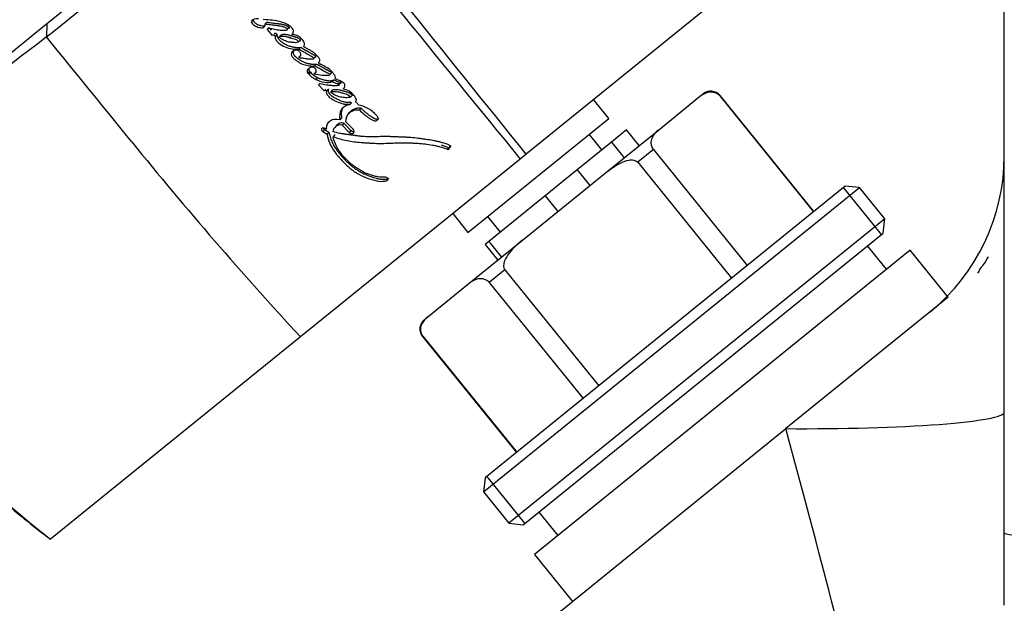
# Model space of a CAD drawing. Units: millimetres. Extents: x 0 to 1213, y 0 to 1826.
# Drawn here: x 582 to 631, y 1185 to 1214 of the extents above; entities that cross this region are included whole.
import ezdxf
from ezdxf import colors
from ezdxf.entities.mleader import LeaderData, LeaderLine
from ezdxf.math import Vec2, Vec3

# ---------------------------------------------------------------- set-up
doc = ezdxf.new("R2010")
doc.units = ezdxf.units.MM
doc.layers.add('DV1_Défaut', color=7, linetype='Continuous')
doc.layers.add('Défaut', color=7, linetype='Continuous')

# ---------------------------------------------------------------- blocks, each defined once
blk = doc.blocks.new('_DOT')
at = {"color": 0}
blk.add_line((0, 0), (-1, 0), dxfattribs=at)
at = {"color": 0, "const_width": 0.333}
blk.add_lwpolyline([(-0.1665, 0, 1), (0.1665, 0, 1)], format="xyb", close=True, dxfattribs=at)
blk = doc.blocks.new('SE')
at = {"layer": 'DV1_Défaut', "color": 7, "linetype": 'Continuous'}
for p, q in [((583.07, 1214.193), (594.139, 1223.156)), ((630.603, 1188.932), (630.603, 1217.962)), ((617.775, 1216.561), (606.87, 1207.73)), ((569.294, 1203.037), (583.07, 1214.193)), ((583.073, 1214.195), (583.064, 1213.548)), ((593.323, 1214.396), (593.228, 1214.306)), ((594.006, 1214.282), (593.914, 1214.194)), ((594.115, 1214.001), (594.022, 1213.913)), ((594.115, 1214.001), (594.213, 1213.889)), ((594.022, 1213.913), (594.27, 1213.629)), ((594.501, 1213.665), (594.409, 1213.576)), ((594.692, 1213.635), (594.601, 1213.547)), ((595.679, 1213.393), (595.594, 1213.307)), ((595.68, 1213.036), (595.595, 1212.948)), ((595.667, 1212.633), (595.58, 1212.544)), ((596.172, 1212.032), (596.025, 1211.913)), ((596.471, 1212.207), (596.388, 1212.118)), ((596.12, 1211.844), (596.033, 1211.752)), ((596.033, 1211.752), (596.076, 1211.705)), ((596.163, 1211.797), (596.076, 1211.705)), ((596.12, 1211.844), (596.163, 1211.797)), ((596.512, 1211.536), (596.427, 1211.444)), ((597.117, 1211.667), (597.197, 1211.756)), ((596.626, 1211.234), (596.558, 1211.179)), ((596.558, 1211.179), (596.842, 1210.872)), ((597.342, 1211.422), (597.261, 1211.332)), ((596.927, 1210.965), (596.842, 1210.872)), ((597.055, 1210.972), (596.971, 1210.88)), ((597.236, 1210.909), (597.153, 1210.816)), ((598.245, 1210.665), (598.168, 1210.574)), ((613.432, 1208.926), (615.482, 1210.586)), ((615.482, 1210.586), (615.653, 1210.725)), ((616.483, 1210.625), (616.496, 1210.636)), ((616.483, 1210.625), (621.14, 1204.874)), ((621.153, 1204.885), (616.496, 1210.636)), ((598.185, 1210.28), (598.106, 1210.187)), ((610.974, 1209.51), (610.219, 1210.442)), ((598.127, 1209.831), (598.046, 1209.735)), ((598.677, 1210.018), (598.6, 1209.925)), ((597.46, 1209.159), (597.373, 1209.059)), ((597.708, 1209.536), (597.624, 1209.439)), ((597.819, 1209.277), (597.735, 1209.179)), ((597.735, 1209.179), (598.089, 1208.81)), ((597.819, 1209.277), (598.172, 1208.909)), ((598.281, 1208.966), (597.919, 1209.342)), ((603.98, 1203.846), (610.974, 1209.51)), ((596.861, 1208.956), (596.77, 1208.854)), ((596.77, 1208.854), (596.99, 1208.727)), ((596.954, 1208.969), (596.841, 1209.023)), ((596.861, 1208.956), (597.079, 1208.829)), ((597.079, 1208.829), (596.99, 1208.727)), ((597.375, 1208.701), (597.287, 1208.599)), ((598.172, 1208.909), (598.089, 1208.81)), ((610.632, 1207.946), (610.003, 1208.723)), ((610.786, 1206.784), (613.432, 1208.926)), ((611.852, 1208.934), (611.111, 1208.334)), ((612.481, 1208.157), (611.852, 1208.934)), ((603.139, 1208.166), (603.083, 1208.079)), ((611.111, 1208.334), (609.408, 1206.955)), ((611.111, 1208.334), (611.74, 1207.557)), ((603.011, 1208.063), (602.953, 1207.974)), ((603.072, 1208.066), (603.014, 1207.978)), ((606.87, 1207.73), (606.574, 1207.491)), ((613.186, 1207.955), (612.411, 1207.327)), ((613.186, 1207.955), (617.843, 1202.204)), ((606.574, 1207.491), (595.669, 1198.66)), ((612.411, 1207.327), (617.068, 1201.576)), ((606.686, 1203.463), (610.786, 1206.784)), ((609.408, 1206.955), (607.808, 1205.659)), ((609.408, 1206.955), (610.037, 1206.178)), ((600.013, 1206.478), (599.976, 1206.431)), ((622.708, 1206.144), (604.833, 1191.669)), ((623.411, 1206.07), (622.708, 1206.144)), ((604.759, 1190.966), (623.411, 1206.07)), ((607.808, 1205.659), (605.013, 1203.395)), ((607.808, 1205.659), (608.437, 1204.882)), ((624.507, 1203.741), (622.619, 1206.072)), ((624.67, 1204.515), (623.411, 1206.07)), ((603.225, 1204.779), (603.98, 1203.846)), ((604.952, 1204.633), (605.581, 1203.856)), ((624.67, 1204.515), (606.018, 1189.412)), ((624.596, 1203.812), (624.67, 1204.515)), ((606.721, 1189.338), (624.596, 1203.812)), ((604.04, 1201.321), (606.686, 1203.463)), ((605.013, 1203.395), (604.829, 1203.246)), ((604.829, 1203.246), (605.458, 1202.469)), ((605.013, 1203.395), (605.642, 1202.618)), ((625.928, 1202.961), (607.277, 1187.857)), ((624.762, 1202.017), (623.818, 1203.183)), ((627.816, 1200.63), (625.928, 1202.961)), ((605.816, 1201.987), (605.041, 1201.36)), ((605.816, 1201.987), (610.473, 1196.236)), ((601.99, 1199.661), (604.04, 1201.321)), ((605.041, 1201.36), (609.698, 1195.609)), ((627.816, 1200.63), (626.932, 1199.914)), ((626.932, 1199.914), (619.762, 1194.107)), ((601.819, 1199.523), (601.99, 1199.661)), ((595.669, 1198.66), (583.268, 1188.618)), ((601.744, 1198.69), (601.731, 1198.679)), ((601.731, 1198.679), (606.388, 1192.928)), ((601.744, 1198.69), (606.401, 1192.939)), ((607.61, 1184.267), (619.762, 1194.107)), ((604.833, 1191.669), (604.759, 1190.966)), ((606.809, 1189.409), (604.922, 1191.741)), ((604.759, 1190.966), (606.018, 1189.412)), ((607.498, 1189.967), (608.442, 1188.801)), ((606.018, 1189.412), (606.721, 1189.338)), ((630.603, 1185.348), (630.603, 1188.932)), ((607.277, 1187.857), (609.165, 1185.526))]:
    blk.add_line(p, q, dxfattribs=at)
for centre, radius, start, end in [((-3280.225, -1914.592), 4985.82, 38.773295, 38.997354), ((-1281.968, 3529.46), 2973.517, 308.845041, 309.122775), ((4480.249, 4369.794), 5000.552, 219.003338, 219.226738), ((752.473, 990.346), 280.21, 127.197, 130.82914), ((-1363.716, -370.022), 2509.517, 38.972727, 39.125924), ((596.93, 1212.484), 1.155, 222.3597, 244.1821), ((597.016, 1212.574), 1.154, 222.3019, 244.0799), ((596.426, 1211.736), 0.0771, 172.8855, 203.919), ((596.919, 1210.669), 0.217, 75.973, 110.5745), ((616.03, 1210.258), 0.6, 39, 129), ((597.656, 1208.804), 0.383, 78.0985, 173.2041), ((597.744, 1208.9), 0.384, 78.756, 137.7107), ((740.82, 1332.65), 197.541, 218.99774, 222.71044), ((602.954, 1208.088), 0.13, 355.9324, 72.679), ((602.98, 1208.039), 0.0702, 247.053, 299.0502), ((603.038, 1208.126), 0.0692, 246.669, 299.0491), ((602.941, 1208.101), 0.144, 300.6304, 350.9672), ((620.603, 1207.656), 10, 309.2253, 359.9557), ((620.603, 1206.698), 10, 0.001, 0.1102), ((640.306, 1260.673), 91.898, 219.37706, 231.63522), ((619.78, 1208.536), 11.64, 327.0186, 329.5785), ((621.136, 1206.619), 9.46, 329.5396, 331.6502), ((626.785, 1204.036), 3.299, 323.242, 326.34), ((602.197, 1199.056), 0.6, 129, 219), ((-48.069, 1012.558), 692.068, 11.834424, 15.208269)]:
    blk.add_arc(centre, radius, start, end, dxfattribs=at)
for centre, major_axis, ratio, start_param, end_param in [((620.603, 1194.925), (10, 0), 0.082092, 4.62817, 6.283185), ((632.603, 1188.932), (-2, 0), 0.077219, 0, 1.334783)]:
    blk.add_ellipse(centre, major_axis=major_axis, ratio=ratio, start_param=start_param, end_param=end_param, dxfattribs=at)
for points in [[(593.586, 1214.445), (593.432, 1214.464), (593.269, 1214.459), (593.228, 1214.306)], [(596.025, 1211.913), (595.982, 1211.878), (595.985, 1211.805), (596.033, 1211.752)], [(596.841, 1209.023), (596.713, 1209.091), (596.648, 1208.937), (596.77, 1208.854)], [(599.976, 1206.431), (600.054, 1206.464), (599.984, 1206.592), (599.894, 1206.587)]]:
    blk.add_open_spline(points, degree=3, dxfattribs=at)
for points, knots in [([(593.228, 1214.306), (593.237, 1214.221), (593.314, 1214.163), (593.458, 1214.072), (593.535, 1214.042), (593.686, 1214.006), (593.771, 1213.992), (593.893, 1214.042), (593.927, 1214.116), (593.914, 1214.194)], [0, 0, 0, 0, 0.25, 0.25, 0.5, 0.5, 0.75, 0.75, 1, 1, 1, 1]), ([(593.323, 1214.396), (593.327, 1214.376), (593.333, 1214.346), (593.358, 1214.31), (593.38, 1214.286), (593.404, 1214.264), (593.437, 1214.237), (593.498, 1214.194), (593.573, 1214.156), (593.648, 1214.128), (593.724, 1214.107), (593.791, 1214.096), (593.846, 1214.094), (593.874, 1214.095), (593.893, 1214.097), (593.904, 1214.099), (593.906, 1214.1)], [0, 0, 0, 0, 0.08637, 0.129609, 0.173067, 0.216359, 0.259806, 0.345991, 0.518295, 0.60404, 0.689511, 0.861522, 0.904645, 0.947838, 0.990765, 1, 1, 1, 1]), ([(595.251, 1213.677), (595.298, 1213.721), (595.332, 1213.797), (595.299, 1213.949), (595.231, 1214.018), (595.031, 1214.18), (594.88, 1214.24), (594.407, 1214.383), (594.124, 1214.385), (593.821, 1214.417)], [0, 0, 0, 0, 0.125, 0.125, 0.25, 0.25, 0.5, 0.5, 1, 1, 1, 1]), ([(593.914, 1214.194), (594.011, 1214.184), (594.089, 1214.175), (594.239, 1214.157), (594.275, 1214.152), (594.353, 1214.142), (594.363, 1214.14), (594.409, 1214.134), (594.435, 1214.131), (594.495, 1214.123), (594.514, 1214.12), (594.556, 1214.114), (594.584, 1214.11), (594.646, 1214.1), (594.7, 1214.09), (594.79, 1214.067), (594.841, 1214.052), (594.928, 1214.012), (594.981, 1213.974), (595.022, 1213.924), (595.013, 1213.895), (594.975, 1213.875), (594.956, 1213.875), (594.875, 1213.876), (594.849, 1213.876), (594.763, 1213.875), (594.743, 1213.875), (594.704, 1213.875), (594.675, 1213.875), (594.615, 1213.877), (594.561, 1213.88), (594.474, 1213.891), (594.428, 1213.9), (594.331, 1213.923), (594.292, 1213.934), (594.215, 1213.957), (594.202, 1213.961), (594.141, 1213.98), (594.123, 1213.986), (594.06, 1213.999), (594.029, 1213.952), (594.022, 1213.913)], [0, 0, 0, 0, 0.125, 0.125, 0.1875, 0.1875, 0.21875, 0.21875, 0.25, 0.25, 0.28125, 0.28125, 0.3125, 0.3125, 0.375, 0.375, 0.4375, 0.4375, 0.5, 0.5, 0.53125, 0.53125, 0.5625, 0.5625, 0.625, 0.625, 0.65625, 0.65625, 0.6875, 0.6875, 0.75, 0.75, 0.8125, 0.8125, 0.875, 0.875, 0.90625, 0.90625, 0.9375, 0.9375, 1, 1, 1, 1]), ([(594.006, 1214.282), (594.029, 1214.28), (594.074, 1214.275), (594.165, 1214.264), (594.279, 1214.25), (594.417, 1214.232), (594.52, 1214.218), (594.589, 1214.208), (594.635, 1214.202), (594.693, 1214.193), (594.762, 1214.181), (594.821, 1214.167), (594.867, 1214.155), (594.902, 1214.145), (594.937, 1214.132), (594.971, 1214.118), (594.998, 1214.104), (595.02, 1214.091), (595.036, 1214.079), (595.052, 1214.066), (595.067, 1214.053), (595.081, 1214.04), (595.095, 1214.026), (595.104, 1214.012), (595.106, 1214), (595.103, 1213.992), (595.099, 1213.985), (595.092, 1213.978), (595.082, 1213.97), (595.066, 1213.964), (595.05, 1213.961), (595.033, 1213.961), (595.019, 1213.961), (595.008, 1213.961), (594.996, 1213.961), (594.986, 1213.961), (594.978, 1213.962), (594.976, 1213.962)], [0, 0, 0, 0, 0.053673, 0.107334, 0.214631, 0.321918, 0.429203, 0.456025, 0.482848, 0.536511, 0.590254, 0.644017, 0.67085, 0.697676, 0.724553, 0.751607, 0.778527, 0.789252, 0.805378, 0.818933, 0.832567, 0.84619, 0.859844, 0.873461, 0.880249, 0.887057, 0.893868, 0.900623, 0.914163, 0.927699, 0.941145, 0.954553, 0.968013, 0.974754, 0.981495, 0.994975, 1, 1, 1, 1]), ([(594.27, 1213.629), (594.291, 1213.639), (594.316, 1213.662), (594.375, 1213.634), (594.395, 1213.603), (594.409, 1213.576)], [0, 0, 0, 0, 0.5, 0.5, 1, 1, 1, 1]), ([(594.363, 1213.718), (594.365, 1213.719), (594.371, 1213.722), (594.38, 1213.726), (594.388, 1213.73), (594.397, 1213.735), (594.406, 1213.738), (594.416, 1213.74), (594.425, 1213.74), (594.432, 1213.738), (594.443, 1213.734), (594.454, 1213.725), (594.466, 1213.713), (594.476, 1213.701), (594.489, 1213.685), (594.497, 1213.671), (594.501, 1213.665)], [0, 0, 0, 0, 0.062624, 0.125239, 0.187855, 0.250426, 0.313037, 0.375312, 0.43788, 0.46922, 0.500741, 0.625613, 0.688183, 0.750913, 0.875248, 1, 1, 1, 1]), ([(594.409, 1213.576), (594.401, 1213.521), (594.423, 1213.46), (594.49, 1213.349), (594.534, 1213.303), (594.688, 1213.171), (594.793, 1213.108), (595.137, 1212.96), (595.375, 1212.915), (595.595, 1212.948)], [0, 0, 0, 0, 0.125, 0.125, 0.25, 0.25, 0.5, 0.5, 1, 1, 1, 1]), ([(594.501, 1213.665), (594.5, 1213.663), (594.5, 1213.659), (594.499, 1213.653), (594.499, 1213.64), (594.5, 1213.615), (594.508, 1213.578), (594.525, 1213.535), (594.555, 1213.479), (594.595, 1213.427), (594.64, 1213.38), (594.676, 1213.348), (594.714, 1213.317), (594.765, 1213.278), (594.831, 1213.234), (594.913, 1213.187), (594.997, 1213.147), (595.083, 1213.113), (595.169, 1213.085), (595.255, 1213.063), (595.37, 1213.038), (595.471, 1213.025), (595.555, 1213.024), (595.597, 1213.026), (595.639, 1213.03), (595.667, 1213.034), (595.68, 1213.036)], [0, 0, 0, 0, 0.003983, 0.007953, 0.015832, 0.031505, 0.063142, 0.094599, 0.126237, 0.188973, 0.22057, 0.25194, 0.283222, 0.31452, 0.377327, 0.439698, 0.50176, 0.563971, 0.626534, 0.688756, 0.750675, 0.874264, 0.905415, 0.936817, 0.968409, 1, 1, 1, 1]), ([(594.601, 1213.547), (594.667, 1213.582), (594.753, 1213.603), (594.876, 1213.591), (594.925, 1213.581), (594.986, 1213.566), (595.011, 1213.559), (595.042, 1213.55), (595.055, 1213.546), (595.074, 1213.54), (595.092, 1213.535), (595.102, 1213.531), (595.116, 1213.527), (595.144, 1213.518), (595.15, 1213.516), (595.188, 1213.504), (595.206, 1213.499), (595.274, 1213.479), (595.312, 1213.472), (595.458, 1213.435), (595.526, 1213.389), (595.594, 1213.307)], [0, 0, 0, 0, 0.25, 0.25, 0.375, 0.375, 0.4375, 0.4375, 0.46875, 0.46875, 0.5, 0.5, 0.53125, 0.53125, 0.5625, 0.5625, 0.625, 0.625, 0.75, 0.75, 1, 1, 1, 1]), ([(595.594, 1213.307), (595.517, 1213.275), (595.447, 1213.259), (595.332, 1213.27), (595.317, 1213.272), (595.263, 1213.279), (595.244, 1213.282), (595.187, 1213.288), (595.136, 1213.292), (595.056, 1213.305), (595.013, 1213.318), (594.942, 1213.345), (594.925, 1213.353), (594.878, 1213.373), (594.853, 1213.385), (594.824, 1213.398), (594.794, 1213.412), (594.755, 1213.432), (594.732, 1213.444), (594.675, 1213.48), (594.635, 1213.513), (594.601, 1213.547)], [0, 0, 0, 0, 0.25, 0.25, 0.3125, 0.3125, 0.375, 0.375, 0.5, 0.5, 0.625, 0.625, 0.6875, 0.6875, 0.75, 0.75, 0.8125, 0.8125, 0.875, 0.875, 1, 1, 1, 1]), ([(594.692, 1213.635), (594.7, 1213.639), (594.717, 1213.648), (594.743, 1213.659), (594.771, 1213.67), (594.799, 1213.678), (594.829, 1213.683), (594.87, 1213.686), (594.924, 1213.683), (594.989, 1213.673), (595.054, 1213.659), (595.108, 1213.643), (595.152, 1213.63), (595.184, 1213.62), (595.217, 1213.609), (595.261, 1213.595), (595.304, 1213.582), (595.348, 1213.57), (595.375, 1213.563), (595.397, 1213.557), (595.419, 1213.552), (595.446, 1213.546), (595.479, 1213.537), (595.512, 1213.526), (595.539, 1213.515), (595.56, 1213.504), (595.58, 1213.491), (595.604, 1213.473), (595.631, 1213.448), (595.656, 1213.421), (595.671, 1213.402), (595.679, 1213.393)], [0, 0, 0, 0, 0.031179, 0.062242, 0.093226, 0.124251, 0.155541, 0.186932, 0.249143, 0.311511, 0.374188, 0.436757, 0.468047, 0.499347, 0.530653, 0.561958, 0.624542, 0.655827, 0.687112, 0.702758, 0.718405, 0.749693, 0.780983, 0.812348, 0.84347, 0.85896, 0.874497, 0.905961, 0.937301, 0.968593, 1, 1, 1, 1]), ([(595.836, 1213.063), (595.862, 1213.128), (595.883, 1213.204), (595.812, 1213.36), (595.748, 1213.426), (595.667, 1213.514), (595.631, 1213.548), (595.564, 1213.59), (595.526, 1213.605), (595.399, 1213.644), (595.335, 1213.656), (595.251, 1213.677)], [0, 0, 0, 0, 0.25, 0.25, 0.5, 0.5, 0.625, 0.625, 0.75, 0.75, 1, 1, 1, 1]), ([(595.68, 1213.036), (595.712, 1213.018), (595.776, 1212.983), (595.871, 1212.929), (595.965, 1212.873), (596.044, 1212.826), (596.106, 1212.788), (596.153, 1212.76), (596.201, 1212.732), (596.249, 1212.706), (596.285, 1212.687), (596.31, 1212.676), (596.326, 1212.668), (596.346, 1212.658), (596.37, 1212.644), (596.388, 1212.629), (596.401, 1212.616), (596.41, 1212.605), (596.417, 1212.593), (596.422, 1212.583), (596.423, 1212.575), (596.422, 1212.567), (596.418, 1212.558), (596.41, 1212.551), (596.397, 1212.543), (596.379, 1212.536), (596.361, 1212.533), (596.351, 1212.533), (596.349, 1212.533)], [0, 0, 0, 0, 0.110339, 0.220677, 0.331037, 0.441429, 0.496634, 0.551835, 0.607016, 0.662192, 0.717442, 0.73128, 0.745113, 0.772725, 0.80032, 0.827672, 0.841437, 0.855318, 0.869179, 0.882993, 0.889909, 0.896834, 0.910597, 0.924373, 0.938066, 0.96544, 0.992789, 1, 1, 1, 1]), ([(596.56, 1212.244), (596.585, 1212.276), (596.612, 1212.318), (596.633, 1212.399), (596.621, 1212.451), (596.572, 1212.522), (596.558, 1212.538), (596.519, 1212.584), (596.502, 1212.603), (596.454, 1212.656), (596.411, 1212.702), (596.335, 1212.768), (596.293, 1212.799), (596.221, 1212.843), (596.203, 1212.854), (596.152, 1212.883), (596.14, 1212.89), (596.079, 1212.924), (596.064, 1212.932), (596.017, 1212.959), (595.998, 1212.97), (595.947, 1212.999), (595.934, 1213.007), (595.874, 1213.041), (595.851, 1213.055), (595.836, 1213.063)], [0, 0, 0, 0, 0.125, 0.125, 0.25, 0.25, 0.3125, 0.3125, 0.375, 0.375, 0.5, 0.5, 0.625, 0.625, 0.6875, 0.6875, 0.75, 0.75, 0.8125, 0.8125, 0.875, 0.875, 0.9375, 0.9375, 1, 1, 1, 1]), ([(595.58, 1212.544), (595.623, 1212.553), (595.654, 1212.586), (595.695, 1212.655), (595.705, 1212.701), (595.646, 1212.8), (595.614, 1212.839), (595.524, 1212.888), (595.475, 1212.893), (595.336, 1212.877), (595.258, 1212.833), (595.21, 1212.718), (595.209, 1212.669), (595.243, 1212.575), (595.275, 1212.535), (595.337, 1212.478), (595.353, 1212.465), (595.388, 1212.438), (595.391, 1212.436), (595.423, 1212.412), (595.431, 1212.406), (595.453, 1212.389), (595.481, 1212.368), (595.52, 1212.34), (595.544, 1212.323), (595.643, 1212.258), (595.74, 1212.21), (595.928, 1212.148), (596.03, 1212.13), (596.2, 1212.103), (596.306, 1212.102), (596.388, 1212.118)], [0, 0, 0, 0, 0.0625, 0.0625, 0.125, 0.125, 0.1875, 0.1875, 0.25, 0.25, 0.375, 0.375, 0.4375, 0.4375, 0.5, 0.5, 0.53125, 0.53125, 0.546875, 0.546875, 0.5625, 0.5625, 0.59375, 0.59375, 0.625, 0.625, 0.75, 0.75, 0.875, 0.875, 1, 1, 1, 1]), ([(595.363, 1212.911), (595.358, 1212.907), (595.345, 1212.895), (595.328, 1212.873), (595.313, 1212.846), (595.304, 1212.815), (595.301, 1212.782), (595.304, 1212.747), (595.314, 1212.712), (595.329, 1212.677), (595.351, 1212.644), (595.376, 1212.614), (595.405, 1212.587), (595.434, 1212.561), (595.46, 1212.541), (595.48, 1212.526), (595.501, 1212.51), (595.526, 1212.49), (595.557, 1212.467), (595.599, 1212.436), (595.641, 1212.407), (595.684, 1212.379), (595.728, 1212.353), (595.783, 1212.324), (595.852, 1212.294), (595.921, 1212.268), (595.991, 1212.248), (596.049, 1212.234), (596.095, 1212.225), (596.13, 1212.218), (596.165, 1212.212), (596.212, 1212.204), (596.27, 1212.196), (596.339, 1212.191), (596.406, 1212.196), (596.449, 1212.203), (596.471, 1212.207)], [0, 0, 0, 0, 0.016404, 0.040006, 0.063685, 0.087307, 0.111002, 0.134589, 0.158365, 0.182077, 0.205875, 0.229673, 0.253356, 0.276847, 0.3003, 0.312027, 0.323755, 0.347211, 0.370672, 0.394142, 0.441148, 0.46456, 0.487861, 0.534279, 0.580719, 0.627441, 0.674224, 0.72079, 0.744055, 0.76732, 0.790586, 0.813859, 0.860475, 0.907141, 0.9535, 1, 1, 1, 1]), ([(595.595, 1212.948), (595.659, 1212.913), (595.724, 1212.876), (595.847, 1212.805), (595.905, 1212.771), (595.993, 1212.718), (596.004, 1212.712), (596.041, 1212.689), (596.059, 1212.679), (596.081, 1212.666), (596.103, 1212.653), (596.132, 1212.637), (596.15, 1212.626), (596.196, 1212.603), (596.236, 1212.585), (596.291, 1212.555), (596.332, 1212.524), (596.343, 1212.478), (596.331, 1212.464), (596.303, 1212.449), (596.289, 1212.446), (596.238, 1212.444), (596.207, 1212.451), (596.102, 1212.455), (596.044, 1212.447), (595.905, 1212.466), (595.834, 1212.485), (595.712, 1212.497), (595.635, 1212.485), (595.58, 1212.544)], [0, 0, 0, 0, 0.125, 0.125, 0.25, 0.25, 0.28125, 0.28125, 0.3125, 0.3125, 0.34375, 0.34375, 0.375, 0.375, 0.4375, 0.4375, 0.5, 0.5, 0.53125, 0.53125, 0.5625, 0.5625, 0.625, 0.625, 0.75, 0.75, 0.875, 0.875, 1, 1, 1, 1]), ([(596.349, 1211.746), (596.445, 1211.759), (596.48, 1211.869), (596.369, 1212.047), (596.242, 1212.088), (596.172, 1212.032)], [0, 0, 0, 0, 0.5, 0.5, 1, 1, 1, 1]), ([(596.388, 1212.118), (596.458, 1212.08), (596.513, 1212.05), (596.612, 1211.994), (596.633, 1211.981), (596.694, 1211.946), (596.712, 1211.936), (596.73, 1211.925), (596.755, 1211.911), (596.797, 1211.887), (596.836, 1211.865), (596.892, 1211.834), (596.929, 1211.815), (596.993, 1211.783), (597.028, 1211.766), (597.071, 1211.736), (597.087, 1211.724), (597.113, 1211.7), (597.131, 1211.684), (597.096, 1211.642), (597.069, 1211.64), (597.001, 1211.637), (596.978, 1211.639), (596.9, 1211.638), (596.87, 1211.638), (596.814, 1211.64), (596.779, 1211.641), (596.611, 1211.657), (596.488, 1211.683), (596.355, 1211.705)], [0, 0, 0, 0, 0.125, 0.125, 0.1875, 0.1875, 0.21875, 0.21875, 0.25, 0.25, 0.3125, 0.3125, 0.375, 0.375, 0.4375, 0.4375, 0.46875, 0.46875, 0.5, 0.5, 0.5625, 0.5625, 0.625, 0.625, 0.6875, 0.6875, 0.75, 0.75, 1, 1, 1, 1]), ([(596.471, 1212.207), (596.503, 1212.19), (596.551, 1212.164), (596.614, 1212.129), (596.661, 1212.102), (596.709, 1212.074), (596.756, 1212.047), (596.803, 1212.019), (596.866, 1211.983), (596.93, 1211.947), (596.994, 1211.913), (597.03, 1211.894), (597.054, 1211.882), (597.07, 1211.874), (597.09, 1211.863), (597.114, 1211.85), (597.145, 1211.831), (597.17, 1211.811), (597.189, 1211.793), (597.195, 1211.787), (597.2, 1211.781), (597.203, 1211.776), (597.204, 1211.772), (597.205, 1211.766), (597.201, 1211.761), (597.198, 1211.757), (597.197, 1211.756)], [0, 0, 0, 0, 0.124321, 0.186479, 0.248643, 0.310819, 0.373002, 0.435187, 0.497367, 0.621698, 0.683862, 0.746052, 0.761607, 0.77716, 0.80825, 0.839337, 0.87035, 0.931989, 0.947538, 0.955346, 0.963153, 0.970921, 0.974814, 0.978716, 0.994062, 1, 1, 1, 1]), ([(597.389, 1211.475), (597.407, 1211.517), (597.409, 1211.56), (597.366, 1211.657), (597.342, 1211.687), (597.286, 1211.759), (597.272, 1211.777), (597.242, 1211.814), (597.223, 1211.836), (597.174, 1211.888), (597.135, 1211.924), (597.005, 1212.019), (596.923, 1212.061), (596.783, 1212.133), (596.746, 1212.152), (596.683, 1212.183), (596.679, 1212.185), (596.66, 1212.195), (596.65, 1212.2), (596.616, 1212.216), (596.59, 1212.229), (596.56, 1212.244)], [0, 0, 0, 0, 0.125, 0.125, 0.25, 0.25, 0.3125, 0.3125, 0.375, 0.375, 0.5, 0.5, 0.75, 0.75, 0.875, 0.875, 0.90625, 0.90625, 0.9375, 0.9375, 1, 1, 1, 1]), ([(596.111, 1212.003), (596.106, 1211.999), (596.097, 1211.99), (596.087, 1211.972), (596.081, 1211.952), (596.08, 1211.931), (596.084, 1211.908), (596.092, 1211.885), (596.104, 1211.863), (596.114, 1211.85), (596.12, 1211.844)], [0, 0, 0, 0, 0.124478, 0.249379, 0.373733, 0.498956, 0.623685, 0.748961, 0.874336, 1, 1, 1, 1]), ([(596.512, 1211.536), (596.546, 1211.52), (596.616, 1211.488), (596.722, 1211.449), (596.829, 1211.419), (596.918, 1211.4), (596.989, 1211.388), (597.042, 1211.381), (597.095, 1211.376), (597.147, 1211.375), (597.198, 1211.38), (597.248, 1211.39), (597.296, 1211.404), (597.326, 1211.416), (597.342, 1211.422)], [0, 0, 0, 0, 0.125034, 0.249982, 0.374976, 0.499836, 0.562316, 0.624558, 0.68651, 0.748329, 0.810511, 0.873588, 0.936781, 1, 1, 1, 1]), ([(596.427, 1211.444), (596.572, 1211.374), (596.701, 1211.333), (597.004, 1211.28), (597.129, 1211.28), (597.261, 1211.332)], [0, 0, 0, 0, 0.5, 0.5, 1, 1, 1, 1]), ([(597.261, 1211.332), (597.314, 1211.305), (597.375, 1211.275), (597.452, 1211.245), (597.484, 1211.234), (597.538, 1211.218), (597.573, 1211.211), (597.601, 1211.176), (597.6, 1211.162), (597.572, 1211.145), (597.564, 1211.144), (597.518, 1211.134), (597.497, 1211.131), (597.411, 1211.124), (597.363, 1211.125), (597.272, 1211.13), (597.25, 1211.131), (597.186, 1211.136), (597.161, 1211.139), (597.079, 1211.147), (597.019, 1211.154), (596.856, 1211.179), (596.738, 1211.205), (596.626, 1211.234)], [0, 0, 0, 0, 0.125, 0.125, 0.1875, 0.1875, 0.25, 0.25, 0.28125, 0.28125, 0.3125, 0.3125, 0.375, 0.375, 0.5, 0.5, 0.5625, 0.5625, 0.625, 0.625, 0.75, 0.75, 1, 1, 1, 1]), ([(597.342, 1211.422), (597.355, 1211.415), (597.382, 1211.401), (597.437, 1211.374), (597.506, 1211.344), (597.566, 1211.323), (597.6, 1211.313), (597.607, 1211.312), (597.614, 1211.31), (597.623, 1211.307), (597.634, 1211.304), (597.645, 1211.299), (597.656, 1211.292), (597.664, 1211.285), (597.672, 1211.277), (597.677, 1211.269), (597.679, 1211.262), (597.678, 1211.252), (597.668, 1211.245), (597.656, 1211.239), (597.647, 1211.236), (597.638, 1211.233), (597.606, 1211.226), (597.56, 1211.219), (597.517, 1211.217), (597.501, 1211.217)], [0, 0, 0, 0, 0.0759481, 0.1518415, 0.303603, 0.4554131, 0.4744112, 0.483917, 0.4934234, 0.5124134, 0.531373, 0.5531822, 0.5750709, 0.5914604, 0.6080289, 0.6272248, 0.6368947, 0.6465581, 0.6845566, 0.7064024, 0.7228557, 0.7419261, 0.7609446, 0.9130775, 1, 1, 1, 1]), ([(597.793, 1210.967), (597.827, 1211.012), (597.869, 1211.062), (597.875, 1211.183), (597.835, 1211.253), (597.71, 1211.336), (597.653, 1211.353), (597.564, 1211.395), (597.557, 1211.398), (597.51, 1211.421), (597.497, 1211.427), (597.462, 1211.443), (597.415, 1211.464), (597.389, 1211.475)], [0, 0, 0, 0, 0.25, 0.25, 0.5, 0.5, 0.75, 0.75, 0.8125, 0.8125, 0.875, 0.875, 1, 1, 1, 1]), ([(596.971, 1210.88), (596.946, 1210.834), (596.943, 1210.774), (596.994, 1210.659), (597.036, 1210.614), (597.147, 1210.521), (597.193, 1210.49), (597.306, 1210.422), (597.362, 1210.393), (597.531, 1210.312), (597.653, 1210.263), (597.826, 1210.223), (597.892, 1210.213), (598, 1210.216), (598.063, 1210.257), (598.106, 1210.187)], [0, 0, 0, 0, 0.125, 0.125, 0.25, 0.25, 0.375, 0.375, 0.5, 0.5, 0.75, 0.75, 0.875, 0.875, 1, 1, 1, 1]), ([(597.055, 1210.972), (597.05, 1210.961), (597.039, 1210.937), (597.034, 1210.902), (597.035, 1210.871), (597.04, 1210.843), (597.057, 1210.793), (597.102, 1210.727), (597.162, 1210.672), (597.213, 1210.631), (597.265, 1210.593), (597.332, 1210.549), (597.402, 1210.51), (597.458, 1210.481), (597.543, 1210.439), (597.648, 1210.393), (597.765, 1210.352), (597.853, 1210.328), (597.923, 1210.315), (597.983, 1210.309), (598.026, 1210.307), (598.062, 1210.31), (598.084, 1210.315), (598.094, 1210.317), (598.101, 1210.319), (598.109, 1210.321), (598.12, 1210.323), (598.131, 1210.324), (598.142, 1210.321), (598.157, 1210.314), (598.172, 1210.3), (598.181, 1210.286), (598.185, 1210.28)], [0, 0, 0, 0, 0.031428, 0.062907, 0.080792, 0.098845, 0.125744, 0.188403, 0.251197, 0.282357, 0.313496, 0.375971, 0.438415, 0.469479, 0.500488, 0.624241, 0.695209, 0.748894, 0.811429, 0.8427, 0.874108, 0.905491, 0.921215, 0.925146, 0.929078, 0.936933, 0.944769, 0.952654, 0.960514, 0.96841, 0.98416, 1, 1, 1, 1]), ([(597.153, 1210.816), (597.228, 1210.846), (597.308, 1210.854), (597.488, 1210.842), (597.564, 1210.826), (597.684, 1210.794), (597.699, 1210.79), (597.753, 1210.775), (597.773, 1210.77), (597.83, 1210.754), (597.883, 1210.737), (598.002, 1210.692), (598.096, 1210.632), (598.168, 1210.574)], [0, 0, 0, 0, 0.25, 0.25, 0.5, 0.5, 0.5625, 0.5625, 0.625, 0.625, 0.75, 0.75, 1, 1, 1, 1]), ([(598.168, 1210.574), (598.097, 1210.537), (598.009, 1210.532), (597.832, 1210.539), (597.753, 1210.548), (597.56, 1210.589), (597.477, 1210.614), (597.311, 1210.694), (597.23, 1210.754), (597.153, 1210.816)], [0, 0, 0, 0, 0.25, 0.25, 0.5, 0.5, 0.75, 0.75, 1, 1, 1, 1]), ([(597.236, 1210.909), (597.245, 1210.912), (597.263, 1210.919), (597.301, 1210.931), (597.351, 1210.939), (597.414, 1210.943), (597.5, 1210.94), (597.587, 1210.928), (597.674, 1210.909), (597.74, 1210.892), (597.795, 1210.877), (597.838, 1210.865), (597.882, 1210.852), (597.937, 1210.836), (598.002, 1210.814), (598.055, 1210.791), (598.097, 1210.77), (598.128, 1210.751), (598.159, 1210.731), (598.188, 1210.71), (598.217, 1210.688), (598.236, 1210.673), (598.245, 1210.665)], [0, 0, 0, 0, 0.031466, 0.06269, 0.124783, 0.187211, 0.250067, 0.374455, 0.436583, 0.498847, 0.561234, 0.592447, 0.623652, 0.685946, 0.748059, 0.810211, 0.84153, 0.873202, 0.90492, 0.936588, 0.968275, 1, 1, 1, 1]), ([(598.569, 1210.159), (598.535, 1210.195), (598.499, 1210.237), (598.448, 1210.29), (598.425, 1210.312), (598.408, 1210.34), (598.404, 1210.354), (598.417, 1210.375), (598.426, 1210.381), (598.446, 1210.401), (598.451, 1210.427), (598.432, 1210.478), (598.424, 1210.491), (598.39, 1210.55), (598.38, 1210.567), (598.354, 1210.608), (598.338, 1210.63), (598.258, 1210.731), (598.177, 1210.802), (597.987, 1210.907), (597.894, 1210.938), (597.793, 1210.967)], [0, 0, 0, 0, 0.125, 0.125, 0.1875, 0.1875, 0.21875, 0.21875, 0.25, 0.25, 0.3125, 0.3125, 0.375, 0.375, 0.4375, 0.4375, 0.5, 0.5, 0.75, 0.75, 1, 1, 1, 1]), ([(615.482, 1210.586), (615.599, 1210.681), (615.726, 1210.763), (615.966, 1210.825), (616.055, 1210.835), (616.205, 1210.808), (616.258, 1210.792), (616.372, 1210.732), (616.433, 1210.686), (616.483, 1210.625)], [0, 0, 0, 0, 0.5, 0.5, 0.75, 0.75, 0.875, 0.875, 1, 1, 1, 1]), ([(598.106, 1210.187), (598.013, 1210.176), (597.941, 1210.145), (597.793, 1210.053), (597.731, 1210.003), (597.599, 1209.806), (597.604, 1209.611), (597.624, 1209.439)], [0, 0, 0, 0, 0.25, 0.25, 0.5, 0.5, 1, 1, 1, 1]), ([(597.808, 1210.082), (597.808, 1210.081), (597.793, 1210.065), (597.766, 1210.031), (597.734, 1209.973), (597.714, 1209.912), (597.701, 1209.853), (597.695, 1209.793), (597.694, 1209.725), (597.697, 1209.637), (597.704, 1209.574), (597.708, 1209.536)], [0, 0, 0, 0, 0.004948, 0.116206, 0.242338, 0.368312, 0.463715, 0.5586, 0.684515, 0.810485, 1, 1, 1, 1]), ([(598.6, 1209.925), (598.672, 1209.847), (598.739, 1209.782), (598.863, 1209.682), (598.899, 1209.654), (598.986, 1209.589), (599.018, 1209.566), (599.116, 1209.496), (599.153, 1209.47), (599.235, 1209.422), (599.286, 1209.399), (599.379, 1209.378), (599.429, 1209.377), (599.503, 1209.422), (599.526, 1209.461), (599.525, 1209.55), (599.501, 1209.594), (599.425, 1209.675), (599.392, 1209.701), (599.272, 1209.825), (599.211, 1209.886), (598.936, 1210.058), (598.768, 1210.133), (598.569, 1210.159)], [0, 0, 0, 0, 0.125, 0.125, 0.1875, 0.1875, 0.25, 0.25, 0.3125, 0.3125, 0.375, 0.375, 0.4375, 0.4375, 0.5, 0.5, 0.5625, 0.5625, 0.625, 0.625, 0.75, 0.75, 1, 1, 1, 1]), ([(597.919, 1209.342), (597.93, 1209.514), (597.974, 1209.684), (598.165, 1209.846), (598.237, 1209.881), (598.413, 1209.935), (598.497, 1209.944), (598.6, 1209.925)], [0, 0, 0, 0, 0.5, 0.5, 0.75, 0.75, 1, 1, 1, 1]), ([(598.127, 1209.831), (598.132, 1209.838), (598.149, 1209.857), (598.18, 1209.886), (598.227, 1209.922), (598.298, 1209.964), (598.382, 1209.996), (598.467, 1210.019), (598.523, 1210.028), (598.569, 1210.03), (598.617, 1210.028), (598.653, 1210.022), (598.677, 1210.018)], [0, 0, 0, 0, 0.04548, 0.137864, 0.223977, 0.352469, 0.567644, 0.675027, 0.782655, 0.837092, 0.891374, 1, 1, 1, 1]), ([(598.677, 1210.018), (598.694, 1209.999), (598.729, 1209.962), (598.783, 1209.908), (598.84, 1209.857), (598.898, 1209.808), (598.958, 1209.76), (599.019, 1209.714), (599.081, 1209.669), (599.133, 1209.632), (599.174, 1209.602), (599.205, 1209.58), (599.237, 1209.559), (599.269, 1209.539), (599.303, 1209.52), (599.348, 1209.499), (599.395, 1209.483), (599.443, 1209.475), (599.478, 1209.473), (599.512, 1209.478), (599.541, 1209.491), (599.556, 1209.503), (599.563, 1209.51)], [0, 0, 0, 0, 0.069376, 0.13848, 0.207389, 0.276271, 0.345242, 0.414341, 0.483557, 0.552797, 0.587417, 0.622037, 0.656593, 0.69103, 0.72541, 0.759904, 0.829185, 0.863889, 0.898276, 0.932919, 0.967395, 1, 1, 1, 1]), ([(597.624, 1209.439), (597.435, 1209.476), (597.265, 1209.472), (597.073, 1209.324), (597.019, 1209.27), (596.953, 1209.142), (596.947, 1209.053), (596.954, 1208.969)], [0, 0, 0, 0, 0.5, 0.5, 0.75, 0.75, 1, 1, 1, 1]), ([(596.799, 1209.037), (596.8, 1209.033), (596.804, 1209.022), (596.813, 1209.005), (596.827, 1208.986), (596.842, 1208.97), (596.855, 1208.961), (596.861, 1208.956)], [0, 0, 0, 0, 0.144034, 0.358385, 0.571518, 0.786046, 1, 1, 1, 1]), ([(596.99, 1208.727), (597.048, 1208.414), (597.17, 1208.113), (597.437, 1207.747), (597.488, 1207.684), (597.609, 1207.541), (597.666, 1207.476), (597.845, 1207.285), (597.98, 1207.154), (598.183, 1206.987), (598.259, 1206.928), (598.402, 1206.83), (598.479, 1206.783), (598.714, 1206.654), (598.868, 1206.587), (599.116, 1206.5), (599.196, 1206.475), (599.358, 1206.431), (599.445, 1206.41), (599.674, 1206.369), (599.847, 1206.377), (599.976, 1206.431)], [0, 0, 0, 0, 0.25, 0.25, 0.3125, 0.3125, 0.375, 0.375, 0.5, 0.5, 0.5625, 0.5625, 0.625, 0.625, 0.75, 0.75, 0.8125, 0.8125, 0.875, 0.875, 1, 1, 1, 1]), ([(597.079, 1208.829), (597.087, 1208.79), (597.102, 1208.714), (597.143, 1208.56), (597.199, 1208.407), (597.27, 1208.256), (597.331, 1208.143), (597.399, 1208.033), (597.473, 1207.925), (597.553, 1207.82), (597.666, 1207.684), (597.813, 1207.517), (597.97, 1207.358), (598.102, 1207.236), (598.238, 1207.119), (598.381, 1207.01), (598.53, 1206.912), (598.682, 1206.824), (598.878, 1206.728), (599.078, 1206.649), (599.24, 1206.595), (599.362, 1206.559), (599.463, 1206.533), (599.544, 1206.515), (599.605, 1206.502), (599.666, 1206.493), (599.726, 1206.486), (599.785, 1206.484), (599.843, 1206.486), (599.899, 1206.492), (599.954, 1206.503), (600.007, 1206.517), (600.041, 1206.53), (600.057, 1206.536)], [0, 0, 0, 0, 0.031373, 0.062557, 0.124692, 0.15595, 0.187486, 0.218904, 0.250163, 0.281406, 0.312711, 0.375503, 0.438016, 0.469216, 0.500453, 0.563283, 0.594521, 0.62556, 0.687563, 0.750045, 0.781312, 0.812508, 0.843687, 0.859289, 0.874916, 0.890605, 0.90629, 0.921855, 0.937373, 0.952933, 0.96861, 0.984303, 1, 1, 1, 1]), ([(602.992, 1208.211), (602.875, 1208.254), (602.741, 1208.294), (602.565, 1208.34), (602.505, 1208.354), (602.382, 1208.381), (602.312, 1208.395), (602.139, 1208.426), (602.01, 1208.446), (601.826, 1208.472), (601.774, 1208.479), (601.671, 1208.493), (601.635, 1208.498), (601.573, 1208.506), (601.551, 1208.509), (601.384, 1208.53), (601.275, 1208.542), (601.088, 1208.559), (601.026, 1208.563), (600.911, 1208.57), (600.841, 1208.573), (600.775, 1208.575), (600.76, 1208.576), (600.73, 1208.577), (600.706, 1208.578), (600.681, 1208.579), (600.646, 1208.58), (600.57, 1208.582), (600.546, 1208.583), (600.504, 1208.585), (600.49, 1208.585), (600.46, 1208.586), (600.437, 1208.587), (600.412, 1208.588), (600.377, 1208.59), (600.32, 1208.592), (600.303, 1208.593), (600.273, 1208.594), (600.266, 1208.594), (600.184, 1208.598), (600.133, 1208.6), (600.009, 1208.603), (599.948, 1208.605), (599.868, 1208.605), (599.84, 1208.605), (599.781, 1208.604), (599.745, 1208.604), (599.665, 1208.603), (599.602, 1208.601), (599.486, 1208.598), (599.434, 1208.597), (599.241, 1208.593), (599.143, 1208.593), (598.961, 1208.597), (598.907, 1208.599), (598.788, 1208.606), (598.726, 1208.611), (598.62, 1208.622), (598.552, 1208.63), (598.471, 1208.64), (598.435, 1208.645), (598.398, 1208.65), (598.385, 1208.652), (598.355, 1208.656), (598.334, 1208.659), (598.312, 1208.662), (598.302, 1208.663), (598.268, 1208.668), (598.258, 1208.669), (598.244, 1208.671), (598.244, 1208.671), (598.201, 1208.677), (598.176, 1208.681), (598.092, 1208.692), (598.041, 1208.699), (597.908, 1208.717), (597.862, 1208.723), (597.739, 1208.742), (597.687, 1208.75), (597.506, 1208.784), (597.396, 1208.811), (597.275, 1208.849)], [0, 0, 0, 0, 0.0625, 0.0625, 0.09375, 0.09375, 0.125, 0.125, 0.1875, 0.1875, 0.21875, 0.21875, 0.234375, 0.234375, 0.25, 0.25, 0.3125, 0.3125, 0.34375, 0.34375, 0.375, 0.375, 0.382812, 0.382812, 0.390625, 0.390625, 0.40625, 0.40625, 0.421875, 0.421875, 0.429688, 0.429688, 0.4375, 0.4375, 0.453125, 0.453125, 0.460938, 0.460938, 0.46875, 0.46875, 0.5, 0.5, 0.53125, 0.53125, 0.546875, 0.546875, 0.5625, 0.5625, 0.59375, 0.59375, 0.625, 0.625, 0.6875, 0.6875, 0.71875, 0.71875, 0.75, 0.75, 0.78125, 0.78125, 0.796875, 0.796875, 0.804688, 0.804688, 0.8125, 0.8125, 0.820312, 0.820312, 0.824219, 0.824219, 0.828125, 0.828125, 0.84375, 0.84375, 0.875, 0.875, 0.90625, 0.90625, 0.9375, 0.9375, 1, 1, 1, 1]), ([(599.894, 1206.587), (599.757, 1206.58), (599.638, 1206.581), (599.427, 1206.62), (599.366, 1206.636), (599.257, 1206.666), (599.229, 1206.674), (599.154, 1206.696), (599.12, 1206.707), (599.029, 1206.735), (598.951, 1206.76), (598.824, 1206.815), (598.764, 1206.851), (598.683, 1206.906), (598.68, 1206.908), (598.655, 1206.924), (598.65, 1206.928), (598.631, 1206.941), (598.612, 1206.954), (598.562, 1206.986), (598.537, 1207.001), (598.476, 1207.038), (598.463, 1207.046), (598.43, 1207.066), (598.412, 1207.078), (598.369, 1207.105), (598.331, 1207.13), (598.241, 1207.194), (598.182, 1207.243), (598.062, 1207.353), (598.015, 1207.4), (597.925, 1207.491), (597.895, 1207.522), (597.851, 1207.568), (597.817, 1207.604), (597.747, 1207.683), (597.692, 1207.748), (597.562, 1207.93), (597.49, 1208.07), (597.37, 1208.323), (597.313, 1208.468), (597.287, 1208.599)], [0, 0, 0, 0, 0.125, 0.125, 0.1875, 0.1875, 0.21875, 0.21875, 0.25, 0.25, 0.3125, 0.3125, 0.375, 0.375, 0.382813, 0.382813, 0.390625, 0.390625, 0.40625, 0.40625, 0.4375, 0.4375, 0.453125, 0.453125, 0.46875, 0.46875, 0.5, 0.5, 0.5625, 0.5625, 0.625, 0.625, 0.65625, 0.65625, 0.6875, 0.6875, 0.75, 0.75, 0.875, 0.875, 1, 1, 1, 1]), ([(597.287, 1208.599), (597.521, 1208.512), (597.746, 1208.45), (598.1, 1208.382), (598.209, 1208.366), (598.45, 1208.335), (598.554, 1208.325), (598.709, 1208.312), (598.731, 1208.31), (598.789, 1208.306), (598.82, 1208.304), (598.884, 1208.299), (598.907, 1208.297), (598.971, 1208.293), (599.001, 1208.291), (599.052, 1208.287), (599.089, 1208.285), (599.148, 1208.282), (599.175, 1208.28), (599.227, 1208.277), (599.262, 1208.275), (599.32, 1208.273), (599.349, 1208.271), (599.43, 1208.268), (599.495, 1208.267), (599.605, 1208.266), (599.664, 1208.266), (599.784, 1208.268), (599.833, 1208.269), (599.93, 1208.272), (599.951, 1208.273), (600, 1208.275), (600.001, 1208.275), (600.03, 1208.276), (600.048, 1208.277), (600.116, 1208.279), (600.136, 1208.28), (600.18, 1208.282), (600.219, 1208.283), (600.298, 1208.286), (600.361, 1208.288), (600.539, 1208.292), (600.649, 1208.292), (600.836, 1208.292), (600.895, 1208.292), (601.006, 1208.291), (601.075, 1208.29), (601.184, 1208.287), (601.252, 1208.285), (601.365, 1208.281), (601.43, 1208.277), (601.724, 1208.258), (601.985, 1208.227), (602.282, 1208.171), (602.352, 1208.157), (602.475, 1208.129), (602.534, 1208.114), (602.703, 1208.067), (602.838, 1208.02), (602.953, 1207.974)], [0, 0, 0, 0, 0.125, 0.125, 0.1875, 0.1875, 0.25, 0.25, 0.265625, 0.265625, 0.28125, 0.28125, 0.296875, 0.296875, 0.3125, 0.3125, 0.328125, 0.328125, 0.34375, 0.34375, 0.359375, 0.359375, 0.375, 0.375, 0.40625, 0.40625, 0.4375, 0.4375, 0.46875, 0.46875, 0.484375, 0.484375, 0.492188, 0.492188, 0.5, 0.5, 0.515625, 0.515625, 0.53125, 0.53125, 0.5625, 0.5625, 0.625, 0.625, 0.65625, 0.65625, 0.6875, 0.6875, 0.71875, 0.71875, 0.75, 0.75, 0.875, 0.875, 0.90625, 0.90625, 0.9375, 0.9375, 1, 1, 1, 1]), ([(598.089, 1208.81), (598.149, 1208.748), (598.244, 1208.732), (598.346, 1208.813), (598.341, 1208.903), (598.281, 1208.966)], [0, 0, 0, 0, 0.5, 0.5, 1, 1, 1, 1]), ([(598.172, 1208.909), (598.18, 1208.902), (598.195, 1208.888), (598.221, 1208.871), (598.249, 1208.858), (598.278, 1208.85), (598.305, 1208.847), (598.322, 1208.849), (598.329, 1208.85)], [0, 0, 0, 0, 0.1708209, 0.3420205, 0.5122408, 0.6832624, 0.8531267, 1, 1, 1, 1]), ([(613.432, 1208.926), (613.313, 1208.83), (613.204, 1208.72), (613.096, 1208.497), (613.069, 1208.415), (613.065, 1208.262), (613.069, 1208.206), (613.104, 1208.084), (613.137, 1208.015), (613.186, 1207.955)], [0, 0, 0, 0, 0.5, 0.5, 0.75, 0.75, 0.875, 0.875, 1, 1, 1, 1]), ([(602.651, 1208.187), (602.681, 1208.179), (602.741, 1208.161), (602.831, 1208.131), (602.921, 1208.098), (602.981, 1208.075), (603.011, 1208.063)], [0, 0, 0, 0, 0.247545, 0.497538, 0.748324, 1, 1, 1, 1]), ([(610.786, 1206.784), (611.024, 1206.977), (611.274, 1207.156), (611.687, 1207.356), (611.833, 1207.412), (612.059, 1207.447), (612.137, 1207.451), (612.288, 1207.422), (612.362, 1207.388), (612.411, 1207.327)], [0, 0, 0, 0, 0.5, 0.5, 0.75, 0.75, 0.875, 0.875, 1, 1, 1, 1]), ([(606.686, 1203.463), (606.568, 1203.368), (606.454, 1203.27), (606.235, 1203.059), (606.129, 1202.946), (605.941, 1202.705), (605.855, 1202.574), (605.773, 1202.359), (605.753, 1202.283), (605.749, 1202.128), (605.767, 1202.048), (605.816, 1201.987)], [0, 0, 0, 0, 0.25, 0.25, 0.5, 0.5, 0.75, 0.75, 0.875, 0.875, 1, 1, 1, 1]), ([(569.21, 1202.402), (569.22, 1202.389), (570.004, 1201.438), (571.741, 1199.456), (574.249, 1196.754), (576.807, 1194.199), (579.343, 1191.852), (581.541, 1189.948), (582.775, 1188.982), (583.252, 1188.609)], [0, 0, 0, 0, 0.002209, 0.197593, 0.386603, 0.568836, 0.745127, 0.916229, 1, 1, 1, 1]), ([(604.04, 1201.321), (604.157, 1201.416), (604.284, 1201.498), (604.524, 1201.559), (604.613, 1201.569), (604.763, 1201.543), (604.817, 1201.527), (604.931, 1201.467), (604.992, 1201.421), (605.041, 1201.36)], [0, 0, 0, 0, 0.5, 0.5, 0.75, 0.75, 0.875, 0.875, 1, 1, 1, 1]), ([(601.99, 1199.661), (601.871, 1199.565), (601.762, 1199.454), (601.655, 1199.233), (601.627, 1199.149), (601.623, 1198.996), (601.628, 1198.94), (601.663, 1198.818), (601.695, 1198.75), (601.744, 1198.69)], [0, 0, 0, 0, 0.5, 0.5, 0.75, 0.75, 0.875, 0.875, 1, 1, 1, 1])]:
    blk.add_open_spline(points, degree=3, knots=knots, dxfattribs=at)

msp = doc.modelspace()

# ---------------------------------------------------------------- block references
at = {"layer": 'Défaut'}
msp.add_blockref('SE', (0, 0), dxfattribs=at)

# ---------------------------------------------------------------- leaders
at = {"layer": 'Défaut', "color": 7, "linetype": 'Continuous'}
ml = msp.add_multileader_mtext('Standard', dxfattribs=at)
ml.set_content('{\\pxsm0.9;\\fSolid Edge ISO|b1||i0||c0|p34;\\W1.;05/11/2015\\P}', color=256)
ml.set_leader_properties()
ml.set_arrow_properties(name='DOT')
ml.build(insert=Vec2(0, 0))
ml.multileader.update_dxf_attribs({"leader_type": 0, "dogleg_length": 0, "arrow_head_size": 12})
ctx = ml.context
ctx.base_point, ctx.char_height, ctx.arrow_head_size, ctx.landing_gap_size = Vec3(984.615, 1819.051), 12, 12, 4.2
notes = []
notes.append((ctx, [(0, (0, 0, 0), (0, 0), (1, 0), 1, [])]))
ctx.mtext.insert = Vec3(986.615, 1825.171)
for ctx, leaders in notes:
    for number, flags, end, landing, length, lines in leaders:
        leader = LeaderData()
        leader.index, (leader.has_last_leader_line, leader.has_dogleg_vector, leader.attachment_direction) = number, flags
        leader.last_leader_point, leader.dogleg_vector, leader.dogleg_length = Vec3(end), Vec3(landing), length
        for number, points, colour, breaks in lines:
            line = LeaderLine()
            line.index, line.vertices, line.color, line.breaks = number, Vec3.list(points), colors.encode_raw_color(colour), breaks
            leader.lines.append(line)
        ctx.leaders.append(leader)

doc.saveas('drawing.dxf')
